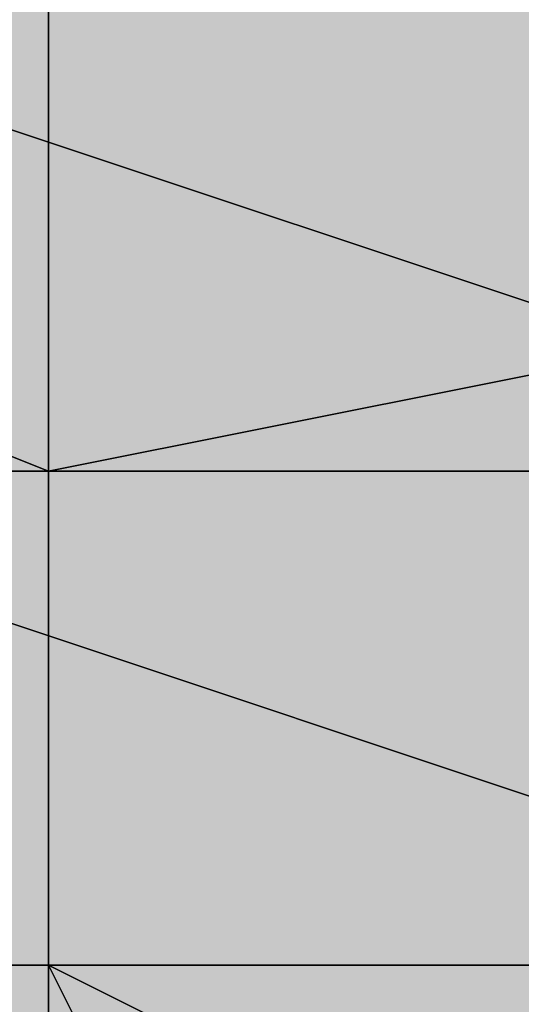
# Model space of a CAD drawing. Units: millimetres. Extents: x 10528 to 17219, y -2048 to 3147.
# Drawn here: x 12150 to 12153, y 548 to 555 of the extents above; entities that cross this region are included whole.
import ezdxf

# ---------------------------------------------------------------- set-up
doc = ezdxf.new("R2010")
doc.units = ezdxf.units.MM
doc.layers.add('МАФЫ НАШИ', color=250, linetype='Continuous', lineweight=25)

# ---------------------------------------------------------------- blocks, each defined once
blk = doc.blocks.new('птнглл')
at = {"layer": 'МАФЫ НАШИ'}
for points in [[(12149.9011, 558.2973), (12146.6012, 558.2973), (12146.6012, 554.9974), (12149.9011, 551.6975), (12153.201, 554.9974), (12153.201, 558.2973)], [(12149.9011, 558.2973), (12146.6012, 558.2973), (12146.6012, 554.9974), (12149.9011, 551.6975), (12153.201, 554.9974), (12153.201, 558.2973)], [(12149.9011, 558.2973), (12146.6012, 558.2973), (12146.6012, 554.9974), (12149.9011, 551.6975), (12153.201, 554.9974), (12153.201, 558.2973)], [(12149.9011, 558.2973), (12146.6012, 558.2973), (12146.6012, 554.9974), (12149.9011, 551.6975), (12153.201, 554.9974), (12153.201, 558.2973)], [(12149.9011, 558.2973), (12146.6012, 558.2973), (12146.6012, 554.9974), (12149.9011, 551.6975), (12153.201, 554.9974), (12153.201, 558.2973)], [(12149.9011, 558.2973), (12146.6012, 558.2973), (12146.6012, 554.9974), (12149.9011, 551.6975), (12153.201, 554.9974), (12153.201, 558.2973)], [(12149.9011, 558.2973), (12146.6012, 558.2973), (12146.6012, 554.9974), (12149.9011, 551.6975), (12153.201, 554.9974), (12153.201, 558.2973)], [(12149.9011, 554.9974), (12146.6012, 554.9974), (12146.6012, 551.6975), (12149.9011, 548.3977), (12153.201, 551.6975), (12153.201, 554.9974)], [(12149.9011, 554.9974), (12146.6012, 554.9974), (12146.6012, 551.6975), (12149.9011, 548.3977), (12153.201, 551.6975), (12153.201, 554.9974)], [(12149.9011, 554.9974), (12146.6012, 554.9974), (12146.6012, 551.6975), (12149.9011, 548.3977), (12153.201, 551.6975), (12153.201, 554.9974)], [(12149.9011, 554.9974), (12146.6012, 554.9974), (12146.6012, 551.6975), (12149.9011, 548.3977), (12153.201, 551.6975), (12153.201, 554.9974)], [(12149.9011, 554.9974), (12146.6012, 554.9974), (12146.6012, 551.6975), (12149.9011, 548.3977), (12153.201, 551.6975), (12153.201, 554.9974)], [(12149.9011, 554.9974), (12146.6012, 554.9974), (12146.6012, 551.6975), (12149.9011, 548.3977), (12153.201, 551.6975), (12153.201, 554.9974)], [(12149.9011, 554.9974), (12146.6012, 554.9974), (12146.6012, 551.6975), (12149.9011, 548.3977), (12153.201, 551.6975), (12153.201, 554.9974)], [(12149.9011, 554.9974), (12146.6012, 554.9974), (12146.6012, 551.6975), (12149.9011, 548.3977), (12153.201, 551.6975), (12153.201, 554.9974)], [(12149.9011, 554.9974), (12146.6012, 554.9974), (12146.6012, 551.6975), (12149.9011, 548.3977), (12153.201, 551.6975), (12153.201, 554.9974)], [(12149.9011, 551.6975), (12146.6012, 551.6975), (12146.6012, 548.3977), (12149.9011, 545.0978), (12153.201, 548.3977), (12153.201, 551.6975)], [(12149.9011, 551.6975), (12146.6012, 551.6975), (12146.6012, 548.3977), (12149.9011, 545.0978), (12153.201, 548.3977), (12153.201, 551.6975)], [(12149.9011, 551.6975), (12146.6012, 551.6975), (12146.6012, 548.3977), (12149.9011, 545.0978), (12153.201, 548.3977), (12153.201, 551.6975)], [(12149.9011, 551.6975), (12146.6012, 551.6975), (12146.6012, 548.3977), (12149.9011, 545.0978), (12153.201, 548.3977), (12153.201, 551.6975)], [(12149.9011, 551.6975), (12146.6012, 551.6975), (12146.6012, 548.3977), (12149.9011, 545.0978), (12153.201, 548.3977), (12153.201, 551.6975)], [(12149.9011, 551.6975), (12146.6012, 551.6975), (12146.6012, 548.3977), (12149.9011, 545.0978), (12153.201, 548.3977), (12153.201, 551.6975)], [(12149.9011, 551.6975), (12146.6012, 551.6975), (12146.6012, 548.3977), (12149.9011, 545.0978), (12153.201, 548.3977), (12153.201, 551.6975)], [(12149.9011, 551.6975), (12146.6012, 551.6975), (12146.6012, 548.3977), (12149.9011, 545.0978), (12153.201, 548.3977), (12153.201, 551.6975)], [(12149.9011, 551.6975), (12146.6012, 551.6975), (12146.6012, 548.3977), (12149.9011, 545.0978), (12153.201, 548.3977), (12153.201, 551.6975)], [(12149.9011, 548.3977), (12146.6012, 548.3977), (12146.6012, 545.0978), (12149.9011, 541.7979), (12153.201, 545.0978), (12153.201, 548.3977)], [(12149.9011, 548.3977), (12146.6012, 548.3977), (12146.6012, 545.0978), (12149.9011, 541.7979), (12153.201, 545.0978), (12153.201, 548.3977)], [(12149.9011, 548.3977), (12146.6012, 548.3977), (12146.6012, 545.0978), (12149.9011, 541.7979), (12153.201, 545.0978), (12153.201, 548.3977)], [(12149.9011, 548.3977), (12146.6012, 548.3977), (12146.6012, 545.0978), (12149.9011, 541.7979), (12153.201, 545.0978), (12153.201, 548.3977)], [(12149.9011, 548.3977), (12146.6012, 548.3977), (12146.6012, 545.0978), (12149.9011, 541.7979), (12153.201, 545.0978), (12153.201, 548.3977)], [(12149.9011, 548.3977), (12146.6012, 548.3977), (12146.6012, 545.0978), (12149.9011, 541.7979), (12153.201, 545.0978), (12153.201, 548.3977)], [(12149.9011, 548.3977), (12146.6012, 548.3977), (12146.6012, 545.0978), (12149.9011, 541.7979), (12153.201, 545.0978), (12153.201, 548.3977)]]:
    blk.add_hatch(color=256, dxfattribs=at).paths.add_polyline_path(points)
at = {"layer": 'МАФЫ НАШИ', "lineweight": 25}
for points in [[(12156.5009, 561.5972), (12156.5009, 551.6975), (12149.9011, 551.6975), (12156.5009, 551.6975), (12156.5009, 558.2973), (12146.6012, 558.2973), (12146.6012, 551.6975), (12140.0015, 551.6975), (12140.0015, 561.5972), (12140.0015, 558.2973), (12140.0015, 568.1969)], [(12166.4005, 558.2973), (12156.5009, 558.2973), (12156.5009, 551.6975), (12156.5009, 561.5972), (12156.5009, 571.4968), (12156.5009, 578.0966), (12156.5009, 568.1969), (12156.5009, 558.2973), (12156.5009, 568.1969), (12156.5009, 578.0966), (12156.5009, 571.4968), (12156.5009, 561.5972), (12149.9011, 561.5972), (12149.9011, 551.6975), (12133.4017, 558.2973), (12123.5021, 571.4968), (12120.2022, 587.9962), (12126.802, 604.4956), (12120.2022, 587.9962), (12123.5021, 571.4968), (12133.4017, 558.2973), (12149.9011, 551.6975), (12166.4005, 554.9974)], [(12166.4005, 554.9974), (12149.9011, 551.6975), (12156.5009, 551.6975), (12146.6012, 551.6975), (12146.6012, 561.5972), (12140.0015, 558.2973), (12146.6012, 558.2973), (12146.6012, 568.1969), (12156.5009, 568.1969), (12156.5009, 558.2973), (12156.5009, 564.897), (12146.6012, 564.897), (12146.6012, 558.2973), (12156.5009, 558.2973), (12156.5009, 564.897), (12166.4005, 564.897)], [(12149.9011, 541.7979), (12149.9011, 554.9974), (12156.5009, 554.9974), (12149.9011, 554.9974), (12149.9011, 545.0978)], [(12156.5009, 545.0978), (12156.5009, 551.6975), (12149.9011, 551.6975), (12149.9011, 561.5972), (12156.5009, 561.5972), (12156.5009, 571.4968), (12149.9011, 571.4968), (12156.5009, 571.4968), (12149.9011, 571.4968), (12149.9011, 574.7967), (12156.5009, 574.7967), (12156.5009, 581.3964)], [(12166.4005, 581.3964), (12156.5009, 581.3964), (12149.9011, 581.3964), (12149.9011, 591.2961), (12156.5009, 591.2961), (12156.5009, 578.0966), (12149.9011, 578.0966), (12149.9011, 571.4968), (12156.5009, 571.4968), (12149.9011, 571.4968), (12149.9011, 561.5972), (12156.5009, 561.5972), (12156.5009, 551.6975), (12146.6012, 551.6975), (12156.5009, 548.3977), (12166.4005, 551.6975), (12156.5009, 551.6975), (12156.5009, 558.2973), (12146.6012, 558.2973), (12146.6012, 551.6975), (12156.5009, 551.6975), (12156.5009, 558.2973), (12166.4005, 561.5972)], [(12166.4005, 551.6975), (12156.5009, 551.6975), (12156.5009, 545.0978), (12156.5009, 554.9974), (12156.5009, 564.897), (12156.5009, 568.1969), (12149.9011, 568.1969), (12149.9011, 561.5972), (12156.5009, 561.5972), (12156.5009, 568.1969), (12149.9011, 568.1969), (12149.9011, 558.2973), (12156.5009, 558.2973), (12156.5009, 548.3977), (12149.9011, 548.3977), (12149.9011, 541.7979)], [(12149.9011, 538.498), (12149.9011, 548.3977), (12156.5009, 548.3977), (12156.5009, 558.2973), (12149.9011, 558.2973), (12156.5009, 558.2973), (12149.9011, 558.2973), (12149.9011, 564.897), (12156.5009, 564.897), (12156.5009, 578.0966), (12146.6012, 581.3964), (12140.0015, 578.0966), (12146.6012, 578.0966), (12156.5009, 578.0966), (12156.5009, 587.9962), (12166.4005, 587.9962)], [(12149.9011, 538.498), (12149.9011, 548.3977), (12156.5009, 548.3977), (12156.5009, 558.2973), (12166.4005, 558.2973)], [(12166.4005, 548.3977), (12156.5009, 551.6975), (12156.5009, 561.5972), (12156.5009, 551.6975), (12146.6012, 551.6975), (12156.5009, 551.6975), (12156.5009, 558.2973), (12146.6012, 558.2973), (12146.6012, 551.6975), (12140.0015, 551.6975), (12140.0015, 561.5972), (12140.0015, 554.9974), (12146.6012, 554.9974), (12146.6012, 561.5972)], [(12149.9011, 541.7979), (12149.9011, 554.9974), (12156.5009, 554.9974), (12156.5009, 561.5972), (12149.9011, 561.5972), (12156.5009, 561.5972), (12156.5009, 571.4968), (12149.9011, 571.4968), (12156.5009, 571.4968), (12156.5009, 578.0966), (12156.5009, 568.1969), (12156.5009, 558.2973), (12149.9011, 558.2973), (12149.9011, 551.6975), (12156.5009, 551.6975), (12156.5009, 558.2973), (12149.9011, 558.2973), (12149.9011, 568.1969), (12156.5009, 568.1969), (12156.5009, 558.2973), (12156.5009, 548.3977), (12156.5009, 554.9974), (12166.4005, 554.9974)], [(12146.6012, 538.498), (12146.6012, 548.3977), (12156.5009, 548.3977), (12156.5009, 538.498)], [(12156.5009, 541.7979), (12156.5009, 554.9974), (12149.9011, 554.9974), (12149.9011, 561.5972), (12156.5009, 561.5972), (12149.9011, 561.5972), (12149.9011, 551.6975), (12156.5009, 551.6975), (12156.5009, 545.0978)], [(12140.0015, 545.0978), (12140.0015, 548.3977), (12146.6012, 548.3977), (12156.5009, 548.3977), (12156.5009, 538.498)], [(12146.6012, 545.0978), (12146.6012, 554.9974), (12156.5009, 551.6975), (12156.5009, 545.0978)], [(12166.4005, 554.9974), (12156.5009, 554.9974), (12156.5009, 548.3977), (12146.6012, 548.3977), (12156.5009, 548.3977), (12156.5009, 554.9974), (12166.4005, 554.9974)], [(12166.4005, 561.5972), (12156.5009, 561.5972), (12146.6012, 561.5972), (12156.5009, 561.5972), (12156.5009, 568.1969), (12146.6012, 568.1969), (12146.6012, 561.5972), (12140.0015, 561.5972), (12146.6012, 561.5972), (12146.6012, 568.1969), (12156.5009, 568.1969), (12156.5009, 561.5972), (12156.5009, 551.6975), (12149.9011, 551.6975), (12156.5009, 551.6975), (12149.9011, 551.6975), (12149.9011, 561.5972), (12156.5009, 561.5972), (12156.5009, 571.4968), (12156.5009, 578.0966), (12166.4005, 578.0966)], [(12156.5009, 561.5972), (12156.5009, 548.3977), (12146.6012, 548.3977), (12146.6012, 554.9974), (12140.0015, 554.9974), (12140.0015, 548.3977), (12140.0015, 554.9974), (12146.6012, 554.9974), (12146.6012, 548.3977), (12156.5009, 548.3977), (12156.5009, 554.9974), (12146.6012, 554.9974), (12146.6012, 548.3977), (12146.6012, 554.9974), (12156.5009, 554.9974), (12156.5009, 548.3977), (12156.5009, 558.2973), (12146.6012, 558.2973), (12146.6012, 551.6975), (12140.0015, 551.6975), (12140.0015, 561.5972)], [(12166.4005, 561.5972), (12156.5009, 561.5972), (12156.5009, 551.6975), (12146.6012, 551.6975), (12146.6012, 558.2973), (12140.0015, 558.2973), (12140.0015, 551.6975), (12146.6012, 551.6975), (12146.6012, 561.5972), (12156.5009, 561.5972), (12156.5009, 551.6975), (12166.4005, 551.6975)], [(12166.4005, 554.9974), (12156.5009, 554.9974), (12156.5009, 568.1969), (12156.5009, 574.7967), (12156.5009, 571.4968), (12156.5009, 564.897), (12156.5009, 554.9974), (12156.5009, 548.3977), (12149.9011, 548.3977), (12156.5009, 548.3977), (12156.5009, 554.9974), (12149.9011, 554.9974), (12149.9011, 568.1969), (12156.5009, 568.1969), (12149.9011, 568.1969), (12149.9011, 558.2973), (12156.5009, 558.2973), (12149.9011, 558.2973), (12149.9011, 548.3977), (12156.5009, 548.3977), (12156.5009, 538.498), (12156.5009, 548.3977), (12146.6012, 548.3977), (12146.6012, 538.498)], [(12146.6012, 541.7979), (12146.6012, 548.3977), (12156.5009, 548.3977), (12156.5009, 541.7979)], [(12149.9011, 541.7979), (12149.9011, 548.3977), (12156.5009, 548.3977), (12149.9011, 548.3977), (12149.9011, 551.6975), (12156.5009, 551.6975), (12156.5009, 558.2973), (12149.9011, 558.2973), (12156.5009, 558.2973), (12156.5009, 564.897), (12156.5009, 571.4968), (12146.6012, 571.4968), (12146.6012, 564.897), (12156.5009, 564.897), (12156.5009, 571.4968), (12166.4005, 571.4968)], [(12146.6012, 561.5972), (12146.6012, 551.6975), (12156.5009, 551.6975), (12156.5009, 558.2973), (12166.4005, 558.2973)], [(12156.5009, 541.7979), (12156.5009, 548.3977), (12149.9011, 548.3977), (12156.5009, 548.3977), (12149.9011, 548.3977), (12156.5009, 545.0978), (12149.9011, 548.3977), (12149.9011, 554.9974), (12156.5009, 554.9974), (12149.9011, 554.9974), (12149.9011, 564.897)], [(12156.5009, 564.897), (12156.5009, 554.9974), (12156.5009, 545.0978), (12156.5009, 548.3977), (12149.9011, 548.3977), (12156.5009, 548.3977), (12156.5009, 558.2973), (12146.6012, 558.2973), (12140.0015, 558.2973), (12146.6012, 554.9974), (12156.5009, 554.9974), (12166.4005, 558.2973), (12156.5009, 558.2973), (12149.9011, 558.2973), (12149.9011, 551.6975), (12156.5009, 551.6975), (12146.6012, 551.6975), (12140.0015, 551.6975), (12140.0015, 548.3977), (12146.6012, 548.3977), (12156.5009, 548.3977), (12166.4005, 548.3977), (12156.5009, 551.6975), (12166.4005, 551.6975)], [(12156.5009, 545.0978), (12156.5009, 554.9974), (12156.5009, 564.897), (12156.5009, 558.2973), (12149.9011, 558.2973), (12149.9011, 548.3977), (12156.5009, 548.3977), (12156.5009, 538.498)], [(12156.5009, 545.0978), (12156.5009, 554.9974), (12146.6012, 554.9974), (12146.6012, 545.0978), (12140.0015, 548.3977), (12140.0015, 554.9974), (12140.0015, 558.2973), (12140.0015, 551.6975), (12146.6012, 551.6975), (12146.6012, 561.5972), (12156.5009, 558.2973), (12156.5009, 551.6975), (12146.6012, 551.6975), (12146.6012, 561.5972), (12140.0015, 558.2973), (12140.0015, 551.6975), (12146.6012, 551.6975), (12146.6012, 561.5972)], [(12156.5009, 561.5972), (12156.5009, 551.6975), (12156.5009, 548.3977), (12149.9011, 548.3977), (12149.9011, 554.9974), (12156.5009, 554.9974), (12156.5009, 568.1969)], [(12166.4005, 564.897), (12156.5009, 564.897), (12156.5009, 558.2973), (12156.5009, 568.1969), (12156.5009, 578.0966), (12156.5009, 584.6963), (12156.5009, 574.7967), (12156.5009, 564.897), (12149.9011, 564.897), (12156.5009, 564.897), (12156.5009, 554.9974), (12149.9011, 554.9974), (12149.9011, 564.897), (12156.5009, 564.897), (12156.5009, 554.9974), (12149.9011, 554.9974), (12149.9011, 545.0978)], [(12149.9011, 545.0978), (12149.9011, 551.6975), (12156.5009, 551.6975), (12156.5009, 561.5972)], [(12156.5009, 561.5972), (12156.5009, 551.6975), (12156.5009, 558.2973), (12166.4005, 558.2973), (12156.5009, 558.2973), (12156.5009, 548.3977), (12146.6012, 551.6975), (12146.6012, 558.2973), (12140.0015, 558.2973)], [(12140.0015, 551.6975), (12146.6012, 551.6975), (12146.6012, 561.5972), (12156.5009, 558.2973), (12156.5009, 551.6975), (12146.6012, 551.6975), (12156.5009, 551.6975), (12166.4005, 548.3977), (12156.5009, 548.3977), (12146.6012, 548.3977), (12140.0015, 548.3977)], [(12140.0015, 551.6975), (12146.6012, 551.6975), (12156.5009, 551.6975), (12156.5009, 558.2973), (12149.9011, 558.2973), (12149.9011, 568.1969)], [(12156.5009, 568.1969), (12156.5009, 554.9974), (12149.9011, 554.9974), (12149.9011, 548.3977), (12149.9011, 554.9974), (12156.5009, 554.9974), (12156.5009, 564.897)], [(12156.5009, 545.0978), (12156.5009, 554.9974), (12156.5009, 548.3977), (12166.4005, 551.6975), (12166.4005, 558.2973), (12166.4005, 551.6975), (12166.4005, 558.2973), (12166.4005, 564.897), (12156.5009, 564.897), (12156.5009, 558.2973), (12156.5009, 564.897), (12149.9011, 568.1969), (12156.5009, 564.897), (12149.9011, 564.897), (12149.9011, 554.9974), (12156.5009, 554.9974), (12156.5009, 545.0978), (12156.5009, 551.6975), (12146.6012, 554.9974), (12146.6012, 545.0978)], [(12140.0015, 545.0978), (12140.0015, 554.9974), (12146.6012, 554.9974), (12146.6012, 548.3977), (12156.5009, 548.3977), (12149.9011, 548.3977), (12149.9011, 541.7979)], [(12156.5009, 545.0978), (12156.5009, 554.9974), (12146.6012, 554.9974), (12146.6012, 545.0978), (12140.0015, 548.3977), (12140.0015, 554.9974), (12146.6012, 554.9974), (12146.6012, 548.3977), (12156.5009, 548.3977), (12156.5009, 554.9974), (12146.6012, 554.9974), (12146.6012, 548.3977), (12140.0015, 548.3977), (12140.0015, 554.9974), (12140.0015, 548.3977), (12140.0015, 554.9974), (12146.6012, 554.9974), (12146.6012, 545.0978)], [(12156.5009, 545.0978), (12156.5009, 554.9974), (12166.4005, 554.9974), (12166.4005, 548.3977), (12156.5009, 548.3977), (12156.5009, 561.5972), (12156.5009, 548.3977), (12149.9011, 548.3977), (12149.9011, 541.7979)], [(12156.5009, 541.7979), (12156.5009, 548.3977), (12146.6012, 548.3977), (12140.0015, 548.3977), (12146.6012, 545.0978)], [(12156.5009, 545.0978), (12156.5009, 554.9974), (12156.5009, 548.3977), (12149.9011, 548.3977), (12149.9011, 554.9974), (12156.5009, 554.9974), (12156.5009, 568.1969), (12149.9011, 568.1969), (12149.9011, 574.7967), (12156.5009, 574.7967), (12156.5009, 584.6963), (12156.5009, 574.7967), (12166.4005, 574.7967)], [(12156.5009, 541.7979), (12156.5009, 548.3977), (12146.6012, 548.3977), (12146.6012, 541.7979)], [(12156.5009, 541.7979), (12156.5009, 551.6975), (12146.6012, 551.6975), (12146.6012, 541.7979)], [(12156.5009, 561.5972), (12156.5009, 554.9974), (12156.5009, 548.3977), (12149.9011, 548.3977), (12156.5009, 548.3977), (12156.5009, 558.2973), (12156.5009, 564.897)], [(12149.9011, 561.5972), (12149.9011, 548.3977), (12156.5009, 548.3977), (12156.5009, 561.5972)], [(12149.9011, 564.897), (12149.9011, 558.2973), (12156.5009, 558.2973), (12149.9011, 558.2973), (12149.9011, 548.3977), (12156.5009, 548.3977), (12156.5009, 541.7979)], [(12156.5009, 541.7979), (12156.5009, 548.3977), (12146.6012, 548.3977), (12156.5009, 548.3977), (12156.5009, 554.9974), (12146.6012, 554.9974), (12146.6012, 548.3977), (12140.0015, 548.3977), (12140.0015, 558.2973), (12146.6012, 558.2973), (12146.6012, 548.3977), (12156.5009, 548.3977), (12156.5009, 558.2973), (12146.6012, 558.2973), (12146.6012, 548.3977), (12140.0015, 548.3977), (12140.0015, 554.9974), (12140.0015, 545.0978)], [(12146.6012, 545.0978), (12146.6012, 551.6975), (12156.5009, 551.6975), (12156.5009, 545.0978)], [(12149.9011, 545.0978), (12149.9011, 551.6975), (12156.5009, 551.6975), (12156.5009, 561.5972), (12156.5009, 568.1969), (12166.4005, 568.1969)], [(12166.4005, 581.3964), (12156.5009, 581.3964), (12156.5009, 574.7967), (12156.5009, 561.5972), (12166.4005, 561.5972), (12156.5009, 561.5972), (12156.5009, 551.6975), (12146.6012, 551.6975), (12146.6012, 561.5972), (12140.0015, 561.5972), (12140.0015, 551.6975), (12140.0015, 554.9974), (12140.0015, 551.6975), (12140.0015, 561.5972), (12146.6012, 558.2973), (12146.6012, 551.6975), (12156.5009, 551.6975), (12166.4005, 551.6975)], [(12166.4005, 554.9974), (12156.5009, 554.9974), (12146.6012, 554.9974), (12140.0015, 554.9974), (12140.0015, 551.6975), (12146.6012, 551.6975), (12156.5009, 551.6975), (12166.4005, 551.6975)], [(12166.4005, 554.9974), (12156.5009, 554.9974), (12146.6012, 554.9974), (12140.0015, 554.9974), (12140.0015, 551.6975), (12146.6012, 551.6975), (12156.5009, 551.6975), (12156.5009, 558.2973), (12166.4005, 561.5972)], [(12146.6012, 545.0978), (12140.0015, 548.3977), (12146.6012, 548.3977), (12156.5009, 548.3977), (12166.4005, 548.3977), (12166.4005, 545.0978)], [(12146.6012, 545.0978), (12146.6012, 554.9974), (12140.0015, 554.9974), (12140.0015, 548.3977), (12140.0015, 554.9974), (12140.0015, 548.3977), (12146.6012, 548.3977), (12146.6012, 554.9974), (12140.0015, 554.9974), (12140.0015, 548.3977), (12140.0015, 551.6975), (12140.0015, 558.2973), (12146.6012, 558.2973), (12146.6012, 551.6975), (12156.5009, 551.6975), (12156.5009, 558.2973), (12146.6012, 558.2973), (12146.6012, 551.6975), (12156.5009, 551.6975), (12156.5009, 558.2973), (12166.4005, 558.2973)], [(12156.5009, 538.498), (12156.5009, 548.3977), (12156.5009, 558.2973), (12156.5009, 564.897), (12146.6012, 564.897), (12146.6012, 558.2973), (12140.0015, 558.2973), (12146.6012, 558.2973), (12146.6012, 551.6975), (12156.5009, 551.6975), (12149.9011, 551.6975), (12149.9011, 545.0978)], [(12149.9011, 545.0978), (12149.9011, 554.9974), (12156.5009, 554.9974), (12156.5009, 564.897), (12156.5009, 571.4968), (12156.5009, 561.5972), (12156.5009, 551.6975), (12156.5009, 558.2973), (12166.4005, 558.2973)], [(12149.9011, 581.3964), (12149.9011, 574.7967), (12156.5009, 571.4968), (12156.5009, 561.5972), (12149.9011, 561.5972), (12149.9011, 554.9974), (12156.5009, 554.9974), (12149.9011, 554.9974), (12149.9011, 548.3977), (12156.5009, 545.0978)], [(12156.5009, 538.498), (12156.5009, 548.3977), (12149.9011, 548.3977), (12149.9011, 538.498)], [(12149.9011, 541.7979), (12149.9011, 551.6975), (12156.5009, 551.6975), (12149.9011, 551.6975), (12149.9011, 541.7979)], [(12149.9011, 561.5972), (12149.9011, 554.9974), (12156.5009, 554.9974), (12149.9011, 554.9974), (12149.9011, 551.6975), (12156.5009, 551.6975), (12149.9011, 551.6975), (12149.9011, 561.5972)], [(12156.5009, 561.5972), (12156.5009, 554.9974), (12149.9011, 554.9974), (12149.9011, 551.6975), (12156.5009, 551.6975), (12156.5009, 561.5972)], [(12149.9011, 561.5972), (12149.9011, 551.6975), (12156.5009, 551.6975), (12156.5009, 554.9974), (12149.9011, 554.9974), (12149.9011, 561.5972)], [(12156.5009, 561.5972), (12156.5009, 551.6975), (12149.9011, 551.6975), (12156.5009, 551.6975), (12149.9011, 551.6975), (12149.9011, 558.2973), (12156.5009, 558.2973), (12156.5009, 568.1969)], [(12149.9011, 568.1969), (12149.9011, 558.2973), (12156.5009, 558.2973), (12156.5009, 551.6975), (12149.9011, 551.6975), (12149.9011, 561.5972)], [(12156.5009, 561.5972), (12156.5009, 551.6975), (12149.9011, 551.6975), (12156.5009, 551.6975), (12149.9011, 551.6975), (12149.9011, 558.2973), (12156.5009, 558.2973), (12156.5009, 568.1969)], [(12149.9011, 568.1969), (12149.9011, 558.2973), (12156.5009, 558.2973), (12156.5009, 551.6975), (12149.9011, 551.6975), (12149.9011, 561.5972)], [(12149.9011, 568.1969), (12149.9011, 558.2973), (12156.5009, 558.2973), (12156.5009, 548.3977), (12149.9011, 548.3977), (12156.5009, 548.3977), (12149.9011, 548.3977), (12149.9011, 554.9974), (12156.5009, 554.9974), (12156.5009, 568.1969)], [(12149.9011, 568.1969), (12149.9011, 554.9974), (12156.5009, 554.9974), (12156.5009, 548.3977), (12149.9011, 548.3977), (12149.9011, 558.2973), (12156.5009, 558.2973), (12156.5009, 568.1969)], [(12149.9011, 564.897), (12149.9011, 554.9974), (12156.5009, 554.9974), (12156.5009, 548.3977), (12149.9011, 548.3977), (12156.5009, 545.0978), (12156.5009, 554.9974), (12149.9011, 554.9974), (12149.9011, 564.897)], [(12156.5009, 564.897), (12156.5009, 554.9974), (12149.9011, 554.9974), (12149.9011, 548.3977), (12156.5009, 545.0978), (12156.5009, 548.3977), (12149.9011, 548.3977), (12149.9011, 554.9974), (12156.5009, 554.9974), (12156.5009, 564.897)], [(12156.5009, 568.1969), (12156.5009, 558.2973), (12149.9011, 558.2973), (12149.9011, 551.6975), (12156.5009, 551.6975), (12156.5009, 548.3977), (12149.9011, 548.3977), (12149.9011, 554.9974), (12156.5009, 554.9974), (12156.5009, 568.1969)], [(12149.9011, 568.1969), (12149.9011, 554.9974), (12156.5009, 554.9974), (12156.5009, 548.3977), (12149.9011, 548.3977), (12149.9011, 551.6975), (12156.5009, 551.6975), (12156.5009, 558.2973), (12149.9011, 558.2973), (12149.9011, 568.1969)], [(12156.5009, 568.1969), (12156.5009, 554.9974), (12149.9011, 554.9974), (12149.9011, 548.3977), (12156.5009, 548.3977), (12156.5009, 554.9974), (12149.9011, 554.9974), (12149.9011, 564.897)], [(12156.5009, 564.897), (12156.5009, 554.9974), (12149.9011, 554.9974), (12149.9011, 548.3977), (12156.5009, 548.3977), (12149.9011, 548.3977), (12156.5009, 548.3977), (12156.5009, 554.9974), (12149.9011, 554.9974), (12149.9011, 568.1969)], [(12149.9011, 545.0978), (12149.9011, 551.6975), (12156.5009, 551.6975), (12156.5009, 561.5972), (12149.9011, 561.5972), (12149.9011, 571.4968), (12156.5009, 571.4968), (12156.5009, 564.897), (12149.9011, 564.897), (12149.9011, 571.4968), (12156.5009, 571.4968), (12149.9011, 571.4968), (12156.5009, 571.4968), (12156.5009, 561.5972), (12149.9011, 561.5972), (12149.9011, 551.6975), (12156.5009, 551.6975), (12156.5009, 545.0978)], [(12149.9011, 545.0978), (12149.9011, 554.9974), (12156.5009, 554.9974), (12156.5009, 564.897), (12149.9011, 564.897), (12149.9011, 554.9974), (12156.5009, 554.9974), (12156.5009, 545.0978)], [(12149.9011, 541.7979), (12149.9011, 551.6975), (12156.5009, 551.6975), (12149.9011, 551.6975), (12149.9011, 561.5972), (12156.5009, 561.5972), (12149.9011, 561.5972), (12149.9011, 568.1969), (12156.5009, 568.1969), (12149.9011, 571.4968), (12149.9011, 568.1969), (12156.5009, 568.1969), (12156.5009, 561.5972), (12156.5009, 551.6975), (12156.5009, 541.7979)], [(12156.5009, 545.0978), (12156.5009, 551.6975), (12156.5009, 561.5972), (12149.9011, 561.5972), (12149.9011, 551.6975), (12156.5009, 551.6975), (12149.9011, 551.6975), (12149.9011, 545.0978)], [(12149.9011, 545.0978), (12149.9011, 551.6975), (12156.5009, 551.6975), (12156.5009, 561.5972), (12149.9011, 561.5972), (12149.9011, 571.4968), (12156.5009, 571.4968), (12156.5009, 564.897), (12149.9011, 564.897), (12149.9011, 571.4968), (12156.5009, 571.4968), (12149.9011, 571.4968), (12156.5009, 571.4968), (12156.5009, 561.5972), (12149.9011, 561.5972), (12149.9011, 551.6975), (12156.5009, 551.6975), (12156.5009, 545.0978)], [(12149.9011, 545.0978), (12149.9011, 554.9974), (12156.5009, 554.9974), (12156.5009, 564.897), (12149.9011, 564.897), (12149.9011, 554.9974), (12156.5009, 554.9974), (12156.5009, 545.0978)], [(12149.9011, 541.7979), (12149.9011, 551.6975), (12156.5009, 551.6975), (12156.5009, 561.5972), (12149.9011, 561.5972), (12149.9011, 568.1969), (12156.5009, 568.1969), (12156.5009, 561.5972), (12149.9011, 561.5972), (12149.9011, 571.4968), (12156.5009, 568.1969), (12149.9011, 571.4968), (12149.9011, 568.1969), (12156.5009, 568.1969), (12156.5009, 561.5972), (12149.9011, 561.5972), (12149.9011, 551.6975), (12156.5009, 551.6975), (12156.5009, 541.7979)], [(12156.5009, 545.0978), (12156.5009, 551.6975), (12149.9011, 551.6975), (12149.9011, 561.5972), (12156.5009, 561.5972), (12156.5009, 551.6975), (12149.9011, 551.6975), (12149.9011, 545.0978)], [(12149.9011, 535.1981), (12149.9011, 548.3977), (12156.5009, 545.0978), (12156.5009, 554.9974), (12149.9011, 554.9974), (12149.9011, 564.897), (12156.5009, 564.897), (12149.9011, 564.897), (12156.5009, 564.897), (12156.5009, 554.9974), (12156.5009, 541.7979)], [(12149.9011, 538.498), (12149.9011, 548.3977), (12156.5009, 548.3977), (12156.5009, 558.2973), (12156.5009, 548.3977), (12156.5009, 538.498)], [(12140.0015, 545.0978), (12140.0015, 548.3977), (12146.6012, 548.3977), (12156.5009, 548.3977), (12166.4005, 548.3977), (12166.4005, 545.0978)], [(12146.6012, 545.0978), (12146.6012, 551.6975), (12156.5009, 551.6975), (12156.5009, 545.0978)], [(12146.6012, 545.0978), (12146.6012, 551.6975), (12156.5009, 551.6975), (12156.5009, 545.0978)], [(12163.1006, 551.6975), (12149.9011, 551.6975), (12149.9011, 558.2973), (12149.9011, 551.6975), (12143.3014, 551.6975), (12143.3014, 561.5972), (12143.3014, 551.6975), (12143.3014, 558.2973), (12143.3014, 564.897), (12143.3014, 558.2973), (12149.9011, 561.5972), (12149.9011, 568.1969), (12149.9011, 561.5972), (12163.1006, 561.5972)], [(12163.1006, 551.6975), (12149.9011, 551.6975), (12149.9011, 558.2973), (12143.3014, 561.5972), (12143.3014, 551.6975), (12143.3014, 558.2973), (12143.3014, 564.897), (12149.9011, 568.1969), (12149.9011, 561.5972), (12163.1006, 561.5972)], [(12163.1006, 568.1969), (12149.9011, 568.1969), (12149.9011, 561.5972), (12143.3014, 558.2973), (12143.3014, 564.897), (12143.3014, 561.5972), (12143.3014, 551.6975), (12149.9011, 551.6975), (12149.9011, 558.2973), (12163.1006, 558.2973)], [(12149.9011, 548.3977), (12149.9011, 558.2973), (12156.5009, 558.2973), (12156.5009, 568.1969)], [(12149.9011, 541.7979), (12149.9011, 548.3977), (12156.5009, 548.3977), (12156.5009, 561.5972), (12149.9011, 561.5972), (12149.9011, 568.1969), (12156.5009, 568.1969), (12156.5009, 561.5972), (12149.9011, 561.5972), (12149.9011, 568.1969), (12156.5009, 568.1969), (12149.9011, 568.1969), (12156.5009, 568.1969), (12156.5009, 561.5972), (12149.9011, 561.5972), (12149.9011, 548.3977), (12156.5009, 548.3977), (12156.5009, 541.7979)], [(12156.5009, 545.0978), (12156.5009, 551.6975), (12149.9011, 551.6975), (12149.9011, 561.5972), (12156.5009, 561.5972), (12156.5009, 551.6975), (12149.9011, 551.6975), (12149.9011, 545.0978)], [(12156.5009, 541.7979), (12156.5009, 548.3977), (12149.9011, 548.3977), (12149.9011, 558.2973), (12156.5009, 558.2973), (12156.5009, 564.897), (12149.9011, 564.897), (12149.9011, 568.1969), (12156.5009, 568.1969), (12156.5009, 558.2973), (12149.9011, 561.5972), (12149.9011, 568.1969), (12156.5009, 568.1969), (12156.5009, 564.897), (12149.9011, 564.897), (12149.9011, 558.2973), (12156.5009, 558.2973), (12156.5009, 548.3977), (12149.9011, 548.3977), (12149.9011, 541.7979)], [(12156.5009, 541.7979), (12156.5009, 548.3977), (12149.9011, 548.3977), (12149.9011, 561.5972), (12156.5009, 558.2973), (12156.5009, 548.3977), (12149.9011, 548.3977), (12149.9011, 541.7979)], [(12156.5009, 551.6975), (12149.9011, 551.6975), (12149.9011, 558.2973), (12156.5009, 558.2973), (12156.5009, 568.1969)], [(12156.5009, 541.7979), (12156.5009, 548.3977), (12149.9011, 548.3977), (12149.9011, 558.2973), (12156.5009, 558.2973), (12156.5009, 564.897), (12149.9011, 568.1969), (12156.5009, 568.1969), (12156.5009, 561.5972), (12149.9011, 561.5972), (12149.9011, 568.1969), (12156.5009, 568.1969), (12156.5009, 564.897), (12149.9011, 568.1969), (12149.9011, 558.2973), (12156.5009, 558.2973), (12156.5009, 548.3977), (12149.9011, 548.3977), (12149.9011, 541.7979)], [(12156.5009, 541.7979), (12156.5009, 548.3977), (12149.9011, 548.3977), (12149.9011, 561.5972), (12156.5009, 561.5972), (12156.5009, 548.3977), (12149.9011, 548.3977), (12149.9011, 541.7979)], [(12156.5009, 545.0978), (12156.5009, 554.9974), (12149.9011, 554.9974), (12149.9011, 564.897), (12156.5009, 564.897), (12156.5009, 558.2973), (12149.9011, 558.2973), (12149.9011, 564.897), (12156.5009, 564.897), (12149.9011, 564.897), (12156.5009, 564.897), (12156.5009, 554.9974), (12149.9011, 554.9974), (12149.9011, 545.0978)], [(12149.9011, 538.498), (12149.9011, 548.3977), (12156.5009, 548.3977), (12156.5009, 558.2973), (12149.9011, 558.2973), (12149.9011, 548.3977), (12156.5009, 548.3977), (12156.5009, 538.498)], [(12156.5009, 545.0978), (12156.5009, 554.9974), (12149.9011, 554.9974), (12149.9011, 564.897), (12156.5009, 564.897), (12156.5009, 558.2973), (12149.9011, 558.2973), (12149.9011, 564.897), (12156.5009, 564.897), (12149.9011, 564.897), (12156.5009, 564.897), (12156.5009, 554.9974), (12149.9011, 554.9974), (12149.9011, 545.0978)], [(12149.9011, 538.498), (12149.9011, 548.3977), (12156.5009, 548.3977), (12156.5009, 558.2973), (12149.9011, 558.2973), (12149.9011, 548.3977), (12156.5009, 548.3977), (12156.5009, 538.498)], [(12156.5009, 561.5972), (12149.9011, 561.5972), (12149.9011, 548.3977), (12156.5009, 548.3977), (12156.5009, 541.7979)], [(12156.5009, 551.6975), (12149.9011, 551.6975), (12149.9011, 561.5972), (12156.5009, 561.5972)], [(12156.5009, 548.3977), (12149.9011, 548.3977), (12149.9011, 561.5972), (12156.5009, 558.2973)], [(12156.5009, 541.7979), (12156.5009, 554.9974), (12149.9011, 554.9974), (12149.9011, 561.5972), (12156.5009, 561.5972), (12156.5009, 554.9974), (12149.9011, 554.9974), (12149.9011, 561.5972), (12156.5009, 561.5972), (12149.9011, 561.5972), (12156.5009, 561.5972), (12156.5009, 554.9974), (12149.9011, 554.9974), (12149.9011, 541.7979)], [(12149.9011, 545.0978), (12149.9011, 554.9974), (12156.5009, 554.9974), (12156.5009, 545.0978)], [(12149.9011, 541.7979), (12149.9011, 551.6975), (12156.5009, 551.6975), (12156.5009, 558.2973), (12149.9011, 558.2973), (12149.9011, 561.5972), (12156.5009, 561.5972), (12156.5009, 554.9974), (12149.9011, 554.9974), (12149.9011, 561.5972), (12156.5009, 561.5972), (12156.5009, 558.2973), (12149.9011, 558.2973), (12149.9011, 551.6975), (12156.5009, 551.6975), (12156.5009, 541.7979)], [(12149.9011, 541.7979), (12149.9011, 554.9974), (12156.5009, 554.9974), (12156.5009, 541.7979)], [(12149.9011, 551.6975), (12149.9011, 561.5972), (12149.9011, 551.6975)], [(12149.9011, 551.6975), (12149.9011, 561.5972), (12149.9011, 551.6975)], [(12133.4017, 558.2973), (12149.9011, 551.6975), (12133.4017, 558.2973)], [(12149.9011, 551.6975), (12133.4017, 558.2973), (12149.9011, 551.6975)], [(12166.4005, 551.6975), (12156.5009, 548.3977), (12156.5009, 558.2973), (12146.6012, 558.2973), (12146.6012, 551.6975), (12140.0015, 551.6975), (12140.0015, 558.2973), (12146.6012, 558.2973), (12146.6012, 551.6975), (12156.5009, 551.6975), (12156.5009, 558.2973), (12146.6012, 558.2973), (12146.6012, 551.6975), (12140.0015, 551.6975), (12140.0015, 558.2973), (12140.0015, 551.6975), (12140.0015, 558.2973), (12146.6012, 558.2973), (12146.6012, 551.6975), (12156.5009, 548.3977), (12156.5009, 558.2973), (12166.4005, 558.2973)], [(12166.4005, 548.3977), (12156.5009, 548.3977), (12146.6012, 548.3977), (12140.0015, 548.3977), (12140.0015, 551.6975), (12146.6012, 551.6975), (12156.5009, 551.6975), (12156.5009, 558.2973), (12146.6012, 558.2973), (12146.6012, 551.6975), (12146.6012, 558.2973), (12140.0015, 558.2973), (12140.0015, 551.6975), (12140.0015, 558.2973), (12140.0015, 554.9974), (12140.0015, 548.3977), (12140.0015, 554.9974), (12146.6012, 554.9974), (12146.6012, 548.3977), (12146.6012, 554.9974), (12156.5009, 554.9974), (12156.5009, 548.3977), (12156.5009, 554.9974), (12166.4005, 554.9974)], [(12153.201, 541.7979), (12149.9011, 548.3977), (12153.201, 541.7979)], [(12143.3014, 541.7979), (12143.3014, 548.3977), (12143.3014, 541.7979), (12143.3014, 548.3977), (12143.3014, 554.9974), (12143.3014, 548.3977), (12149.9011, 548.3977), (12149.9011, 558.2973), (12149.9011, 548.3977), (12163.1006, 548.3977), (12163.1006, 558.2973), (12163.1006, 548.3977), (12169.7004, 548.3977), (12169.7004, 554.9974), (12169.7004, 548.3977), (12169.7004, 541.7979), (12169.7004, 548.3977), (12163.1006, 548.3977), (12163.1006, 541.7979)], [(12169.7004, 541.7979), (12169.7004, 548.3977), (12169.7004, 554.9974), (12163.1006, 558.2973), (12149.9011, 558.2973), (12143.3014, 554.9974), (12143.3014, 548.3977), (12149.9011, 548.3977), (12163.1006, 548.3977), (12163.1006, 541.7979)], [(12149.9011, 538.498), (12149.9011, 548.3977), (12149.9011, 538.498)], [(12143.3014, 541.7979), (12143.3014, 548.3977), (12143.3014, 541.7979), (12143.3014, 548.3977), (12143.3014, 554.9974), (12143.3014, 548.3977), (12149.9011, 548.3977), (12149.9011, 558.2973), (12149.9011, 548.3977), (12163.1006, 548.3977), (12163.1006, 558.2973), (12163.1006, 548.3977), (12169.7004, 548.3977), (12169.7004, 554.9974), (12169.7004, 548.3977), (12169.7004, 541.7979), (12169.7004, 548.3977), (12163.1006, 548.3977), (12163.1006, 541.7979)], [(12169.7004, 541.7979), (12169.7004, 548.3977), (12169.7004, 554.9974), (12163.1006, 558.2973), (12149.9011, 558.2973), (12143.3014, 554.9974), (12143.3014, 548.3977), (12149.9011, 548.3977), (12163.1006, 548.3977), (12163.1006, 541.7979)], [(12149.9011, 558.2973), (12143.3014, 554.9974), (12143.3014, 548.3977), (12149.9011, 548.3977), (12163.1006, 548.3977)], [(12149.9011, 558.2973), (12163.1006, 558.2973), (12169.7004, 554.9974), (12169.7004, 548.3977), (12169.7004, 541.7979), (12163.1006, 541.7979), (12153.201, 541.7979), (12143.3014, 541.7979), (12143.3014, 548.3977), (12149.9011, 548.3977), (12163.1006, 548.3977), (12169.7004, 548.3977), (12163.1006, 548.3977)], [(12149.9011, 558.2973), (12143.3014, 554.9974), (12143.3014, 548.3977), (12149.9011, 548.3977), (12163.1006, 548.3977)], [(12149.9011, 558.2973), (12163.1006, 558.2973), (12169.7004, 554.9974), (12169.7004, 548.3977), (12169.7004, 541.7979), (12163.1006, 541.7979), (12149.9011, 538.498), (12143.3014, 541.7979), (12143.3014, 548.3977), (12149.9011, 548.3977), (12163.1006, 548.3977), (12169.7004, 548.3977), (12163.1006, 548.3977)], [(12149.9011, 558.2973), (12143.3014, 554.9974), (12143.3014, 548.3977), (12149.9011, 548.3977), (12163.1006, 548.3977)], [(12149.9011, 541.7979), (12149.9011, 548.3977), (12156.5009, 548.3977), (12156.5009, 558.2973)], [(12156.5009, 548.3977), (12149.9011, 548.3977), (12149.9011, 558.2973), (12156.5009, 558.2973)], [(12156.5009, 538.498), (12156.5009, 548.3977), (12149.9011, 548.3977), (12149.9011, 558.2973), (12156.5009, 558.2973), (12156.5009, 551.6975), (12149.9011, 551.6975), (12149.9011, 558.2973), (12156.5009, 558.2973), (12149.9011, 558.2973), (12156.5009, 558.2973), (12156.5009, 548.3977), (12149.9011, 548.3977), (12149.9011, 538.498)], [(12156.5009, 541.7979), (12156.5009, 551.6975), (12149.9011, 551.6975), (12149.9011, 541.7979)], [(12156.5009, 554.9974), (12166.4005, 554.9974), (12166.4005, 551.6975), (12156.5009, 551.6975), (12146.6012, 551.6975)], [(12149.9011, 551.6975), (12166.4005, 554.9974), (12149.9011, 551.6975)], [(12166.4005, 554.9974), (12149.9011, 551.6975), (12166.4005, 554.9974)], [(12149.9011, 548.3977), (12149.9011, 554.9974), (12149.9011, 548.3977)], [(12156.5009, 545.0978), (12149.9011, 545.0978), (12149.9011, 554.9974), (12156.5009, 554.9974)], [(12149.9011, 548.3977), (12149.9011, 554.9974), (12149.9011, 548.3977)], [(12149.9011, 548.3977), (12149.9011, 554.9974), (12149.9011, 548.3977)], [(12149.9011, 545.0978), (12149.9011, 551.6975), (12156.5009, 551.6975), (12149.9011, 551.6975), (12149.9011, 554.9974), (12156.5009, 554.9974), (12156.5009, 545.0978)], [(12149.9011, 545.0978), (12149.9011, 554.9974), (12156.5009, 554.9974), (12156.5009, 551.6975), (12156.5009, 545.0978)], [(12156.5009, 545.0978), (12149.9011, 548.3977), (12149.9011, 554.9974), (12156.5009, 554.9974), (12156.5009, 548.3977), (12149.9011, 548.3977), (12149.9011, 554.9974), (12156.5009, 554.9974), (12149.9011, 554.9974), (12156.5009, 554.9974), (12156.5009, 545.0978), (12149.9011, 548.3977), (12149.9011, 535.1981)], [(12156.5009, 538.498), (12156.5009, 548.3977), (12149.9011, 548.3977), (12149.9011, 538.498)], [(12149.9011, 548.3977), (12149.9011, 554.9974), (12149.9011, 548.3977)], [(12156.5009, 545.0978), (12156.5009, 551.6975), (12149.9011, 551.6975), (12149.9011, 554.9974), (12156.5009, 554.9974), (12156.5009, 545.0978)], [(12149.9011, 545.0978), (12149.9011, 554.9974), (12156.5009, 554.9974), (12156.5009, 551.6975), (12149.9011, 551.6975), (12149.9011, 545.0978)], [(12149.9011, 548.3977), (12149.9011, 554.9974), (12149.9011, 548.3977)], [(12156.5009, 554.9974), (12149.9011, 554.9974), (12149.9011, 545.0978), (12156.5009, 545.0978), (12156.5009, 538.498)], [(12149.9011, 548.3977), (12149.9011, 554.9974), (12149.9011, 548.3977)], [(12140.0015, 545.0978), (12140.0015, 551.6975), (12146.6012, 551.6975), (12146.6012, 545.0978), (12156.5009, 545.0978), (12156.5009, 551.6975), (12146.6012, 551.6975), (12146.6012, 545.0978)], [(12146.6012, 551.6975), (12156.5009, 551.6975), (12146.6012, 551.6975)], [(12156.5009, 551.6975), (12166.4005, 551.6975), (12156.5009, 548.3977), (12146.6012, 551.6975)], [(12146.6012, 551.6975), (12156.5009, 551.6975)], [(12146.6012, 551.6975), (12156.5009, 551.6975), (12146.6012, 551.6975)], [(12156.5009, 551.6975), (12149.9011, 551.6975), (12156.5009, 551.6975), (12156.5009, 541.7979)], [(12149.9011, 541.7979), (12149.9011, 551.6975), (12156.5009, 551.6975), (12156.5009, 545.0978)], [(12149.9011, 545.0978), (12149.9011, 551.6975), (12156.5009, 551.6975), (12149.9011, 551.6975), (12156.5009, 551.6975), (12156.5009, 541.7979)], [(12156.5009, 548.3977), (12146.6012, 548.3977)], [(12146.6012, 548.3977), (12156.5009, 548.3977)], [(12146.6012, 541.7979), (12146.6012, 548.3977), (12156.5009, 548.3977), (12156.5009, 541.7979)], [(12146.6012, 548.3977), (12156.5009, 548.3977), (12146.6012, 548.3977)], [(12146.6012, 548.3977), (12156.5009, 548.3977), (12146.6012, 548.3977)], [(12156.5009, 548.3977), (12149.9011, 548.3977)], [(12149.9011, 541.7979), (12149.9011, 548.3977), (12149.9011, 541.7979)], [(12149.9011, 541.7979), (12149.9011, 548.3977), (12149.9011, 541.7979)], [(12149.9011, 541.7979), (12149.9011, 548.3977), (12149.9011, 541.7979)], [(12149.9011, 521.9986), (12156.5009, 518.6988), (12149.9011, 521.9986), (12149.9011, 528.5984), (12156.5009, 528.5984), (12149.9011, 528.5984), (12149.9011, 538.498), (12156.5009, 538.498), (12149.9011, 538.498), (12149.9011, 545.0978), (12156.5009, 545.0978), (12149.9011, 545.0978), (12149.9011, 548.3977), (12156.5009, 548.3977), (12156.5009, 538.498), (12149.9011, 538.498), (12149.9011, 548.3977), (12156.5009, 548.3977), (12156.5009, 545.0978), (12156.5009, 538.498), (12156.5009, 528.5984), (12156.5009, 518.6988), (12156.5009, 521.9986)], [(12149.9011, 541.7979), (12149.9011, 548.3977), (12156.5009, 548.3977), (12156.5009, 541.7979)], [(12149.9011, 541.7979), (12149.9011, 548.3977), (12156.5009, 548.3977), (12149.9011, 548.3977), (12156.5009, 548.3977), (12156.5009, 541.7979)], [(12149.9011, 541.7979), (12149.9011, 548.3977), (12149.9011, 541.7979)], [(12149.9011, 545.0978), (12149.9011, 548.3977), (12156.5009, 548.3977), (12156.5009, 538.498)], [(12149.9011, 538.498), (12149.9011, 548.3977), (12156.5009, 548.3977), (12156.5009, 545.0978)], [(12149.9011, 541.7979), (12149.9011, 548.3977), (12149.9011, 541.7979)], [(12149.9011, 541.7979), (12149.9011, 548.3977), (12149.9011, 541.7979)]]:
    blk.add_lwpolyline(points, dxfattribs=at)
for points in [[(12133.4017, 558.2973), (12149.9011, 554.9974), (12149.9011, 551.6975), (12149.9011, 554.9974), (12166.4005, 558.2973), (12166.4005, 554.9974), (12166.4005, 558.2973), (12176.3001, 568.1969), (12179.6, 568.1969), (12182.8999, 581.3964), (12176.3001, 568.1969), (12179.6, 568.1969), (12166.4005, 554.9974), (12149.9011, 551.6975)], [(12149.9011, 554.9974), (12149.9011, 551.6975), (12149.9011, 554.9974), (12166.4005, 558.2973), (12166.4005, 554.9974), (12166.4005, 558.2973), (12176.3001, 568.1969), (12179.6, 568.1969), (12176.3001, 568.1969), (12182.8999, 581.3964), (12179.6, 568.1969), (12166.4005, 554.9974), (12149.9011, 551.6975), (12133.4017, 558.2973)], [(12149.9011, 571.4968), (12149.9011, 561.5972), (12149.9011, 551.6975), (12149.9011, 558.2973), (12149.9011, 568.1969), (12149.9011, 578.0966)], [(12149.9011, 571.4968), (12149.9011, 561.5972), (12149.9011, 551.6975), (12149.9011, 558.2973), (12149.9011, 568.1969), (12149.9011, 578.0966)], [(12149.9011, 571.4968), (12149.9011, 561.5972), (12149.9011, 551.6975), (12149.9011, 558.2973), (12149.9011, 568.1969), (12149.9011, 578.0966)], [(12149.9011, 571.4968), (12149.9011, 561.5972), (12149.9011, 551.6975), (12149.9011, 558.2973), (12149.9011, 568.1969), (12149.9011, 578.0966)], [(12156.5009, 548.3977), (12149.9011, 548.3977), (12149.9011, 554.9974), (12156.5009, 554.9974), (12149.9011, 554.9974), (12149.9011, 564.897), (12156.5009, 564.897), (12149.9011, 564.897), (12149.9011, 571.4968), (12156.5009, 571.4968), (12149.9011, 571.4968), (12149.9011, 574.7967), (12156.5009, 574.7967), (12156.5009, 568.1969), (12149.9011, 568.1969), (12149.9011, 574.7967), (12156.5009, 574.7967), (12156.5009, 571.4968), (12156.5009, 564.897), (12156.5009, 554.9974)], [(12149.9011, 564.897), (12149.9011, 554.9974), (12149.9011, 545.0978), (12149.9011, 551.6975), (12149.9011, 561.5972), (12149.9011, 571.4968)], [(12149.9011, 564.897), (12149.9011, 554.9974), (12149.9011, 545.0978), (12149.9011, 551.6975), (12149.9011, 561.5972), (12149.9011, 571.4968)], [(12149.9011, 564.897), (12149.9011, 554.9974), (12149.9011, 545.0978), (12149.9011, 551.6975), (12149.9011, 561.5972), (12149.9011, 571.4968)], [(12149.9011, 564.897), (12149.9011, 554.9974), (12149.9011, 545.0978), (12149.9011, 551.6975), (12149.9011, 561.5972), (12149.9011, 571.4968)], [(12149.9011, 558.2973), (12149.9011, 548.3977), (12149.9011, 554.9974), (12149.9011, 568.1969)], [(12156.5009, 541.7979), (12149.9011, 541.7979), (12149.9011, 548.3977), (12156.5009, 548.3977), (12149.9011, 548.3977), (12149.9011, 558.2973), (12156.5009, 558.2973), (12149.9011, 558.2973), (12149.9011, 564.897), (12156.5009, 564.897), (12149.9011, 564.897), (12149.9011, 568.1969), (12156.5009, 568.1969), (12156.5009, 558.2973), (12149.9011, 561.5972), (12149.9011, 568.1969), (12156.5009, 568.1969), (12156.5009, 564.897), (12156.5009, 558.2973), (12156.5009, 548.3977)], [(12149.9011, 568.1969), (12149.9011, 561.5972), (12149.9011, 548.3977), (12149.9011, 558.2973), (12149.9011, 564.897)], [(12149.9011, 558.2973), (12149.9011, 548.3977), (12149.9011, 554.9974), (12149.9011, 568.1969)], [(12149.9011, 564.897), (12149.9011, 558.2973), (12149.9011, 548.3977), (12149.9011, 561.5972), (12149.9011, 568.1969)], [(12149.9011, 558.2973), (12149.9011, 551.6975), (12149.9011, 548.3977), (12149.9011, 554.9974), (12149.9011, 568.1969)], [(12149.9011, 561.5972), (12149.9011, 548.3977), (12149.9011, 558.2973), (12149.9011, 568.1969)], [(12149.9011, 558.2973), (12149.9011, 551.6975), (12149.9011, 548.3977), (12149.9011, 554.9974), (12149.9011, 568.1969)], [(12149.9011, 561.5972), (12149.9011, 568.1969), (12149.9011, 558.2973), (12149.9011, 548.3977)], [(12149.9011, 558.2973), (12149.9011, 548.3977), (12149.9011, 538.498), (12149.9011, 545.0978), (12149.9011, 554.9974), (12149.9011, 564.897)], [(12149.9011, 558.2973), (12149.9011, 548.3977), (12149.9011, 538.498), (12149.9011, 545.0978), (12149.9011, 554.9974), (12149.9011, 564.897)], [(12149.9011, 558.2973), (12149.9011, 548.3977), (12149.9011, 538.498), (12149.9011, 545.0978), (12149.9011, 554.9974), (12149.9011, 564.897)], [(12149.9011, 558.2973), (12149.9011, 548.3977), (12149.9011, 538.498), (12149.9011, 545.0978), (12149.9011, 554.9974), (12149.9011, 564.897)], [(12169.7004, 551.6975), (12163.1006, 551.6975), (12149.9011, 551.6975), (12143.3014, 551.6975), (12143.3014, 558.2973), (12149.9011, 561.5972), (12163.1006, 561.5972), (12169.7004, 558.2973)], [(12169.7004, 558.2973), (12169.7004, 551.6975), (12163.1006, 551.6975), (12149.9011, 551.6975), (12143.3014, 551.6975), (12143.3014, 558.2973), (12149.9011, 561.5972), (12163.1006, 561.5972)], [(12149.9011, 554.9974), (12149.9011, 551.6975), (12149.9011, 561.5972)], [(12149.9011, 551.6975), (12149.9011, 545.0978), (12149.9011, 541.7979), (12149.9011, 548.3977), (12149.9011, 561.5972)], [(12156.5009, 535.1981), (12149.9011, 535.1981), (12149.9011, 541.7979), (12156.5009, 541.7979), (12149.9011, 541.7979), (12149.9011, 551.6975), (12156.5009, 551.6975), (12149.9011, 551.6975), (12149.9011, 558.2973), (12156.5009, 558.2973), (12149.9011, 558.2973), (12149.9011, 561.5972), (12156.5009, 561.5972), (12156.5009, 554.9974), (12149.9011, 554.9974), (12149.9011, 561.5972), (12156.5009, 561.5972), (12156.5009, 558.2973), (12156.5009, 551.6975), (12156.5009, 541.7979)], [(12149.9011, 561.5972), (12149.9011, 554.9974), (12149.9011, 541.7979), (12149.9011, 551.6975), (12149.9011, 558.2973)], [(12149.9011, 554.9974), (12149.9011, 551.6975), (12149.9011, 561.5972)], [(12149.9011, 551.6975), (12149.9011, 545.0978), (12149.9011, 541.7979), (12149.9011, 548.3977), (12149.9011, 561.5972)], [(12149.9011, 558.2973), (12149.9011, 551.6975), (12149.9011, 541.7979), (12149.9011, 554.9974), (12149.9011, 561.5972)], [(12140.0015, 548.3977), (12140.0015, 554.9974), (12146.6012, 554.9974), (12146.6012, 548.3977), (12146.6012, 554.9974), (12156.5009, 554.9974), (12156.5009, 548.3977), (12156.5009, 554.9974), (12166.4005, 554.9974), (12166.4005, 548.3977), (12166.4005, 558.2973), (12166.4005, 554.9974), (12166.4005, 548.3977), (12156.5009, 548.3977), (12146.6012, 548.3977)], [(12156.5009, 548.3977), (12156.5009, 558.2973), (12146.6012, 558.2973), (12146.6012, 548.3977), (12146.6012, 558.2973), (12140.0015, 558.2973), (12140.0015, 548.3977), (12140.0015, 554.9974), (12140.0015, 558.2973), (12140.0015, 548.3977), (12146.6012, 548.3977)], [(12163.1006, 548.3977), (12169.7004, 548.3977), (12169.7004, 554.9974), (12163.1006, 558.2973), (12149.9011, 558.2973), (12143.3014, 554.9974), (12143.3014, 548.3977), (12149.9011, 548.3977)], [(12143.3014, 554.9974), (12149.9011, 558.2973), (12149.9011, 548.3977), (12163.1006, 548.3977), (12163.1006, 558.2973), (12169.7004, 554.9974), (12169.7004, 548.3977), (12169.7004, 541.7979), (12169.7004, 548.3977), (12163.1006, 548.3977), (12163.1006, 541.7979), (12169.7004, 541.7979), (12169.7004, 548.3977), (12169.7004, 554.9974), (12169.7004, 548.3977), (12163.1006, 548.3977), (12163.1006, 558.2973), (12149.9011, 558.2973), (12149.9011, 548.3977), (12143.3014, 548.3977), (12143.3014, 554.9974), (12143.3014, 548.3977)], [(12143.3014, 554.9974), (12149.9011, 558.2973), (12149.9011, 548.3977), (12163.1006, 548.3977), (12163.1006, 558.2973), (12169.7004, 554.9974), (12169.7004, 548.3977), (12169.7004, 541.7979), (12169.7004, 548.3977), (12163.1006, 548.3977), (12163.1006, 541.7979), (12169.7004, 541.7979), (12169.7004, 548.3977), (12169.7004, 554.9974), (12169.7004, 548.3977), (12163.1006, 548.3977), (12163.1006, 558.2973), (12149.9011, 558.2973), (12149.9011, 548.3977), (12143.3014, 548.3977), (12143.3014, 554.9974), (12143.3014, 548.3977)], [(12156.5009, 558.2973), (12156.5009, 551.6975), (12149.9011, 551.6975), (12149.9011, 558.2973)], [(12149.9011, 551.6975), (12149.9011, 541.7979), (12149.9011, 531.8983), (12149.9011, 538.498), (12149.9011, 548.3977), (12149.9011, 558.2973)], [(12149.9011, 551.6975), (12149.9011, 541.7979), (12149.9011, 531.8983), (12149.9011, 538.498), (12149.9011, 548.3977), (12149.9011, 558.2973)], [(12156.5009, 554.9974), (12166.4005, 554.9974), (12166.4005, 551.6975), (12156.5009, 551.6975), (12146.6012, 551.6975), (12140.0015, 551.6975), (12140.0015, 554.9974), (12146.6012, 554.9974)], [(12156.5009, 554.9974), (12146.6012, 554.9974), (12156.5009, 551.6975), (12166.4005, 554.9974)], [(12156.5009, 554.9974), (12166.4005, 554.9974), (12156.5009, 551.6975), (12146.6012, 554.9974)], [(12149.9011, 545.0978), (12149.9011, 538.498), (12149.9011, 535.1981), (12149.9011, 541.7979), (12149.9011, 554.9974)], [(12149.9011, 545.0978), (12149.9011, 538.498), (12149.9011, 535.1981), (12149.9011, 541.7979), (12149.9011, 554.9974)], [(12156.5009, 554.9974), (12156.5009, 548.3977), (12149.9011, 548.3977), (12149.9011, 554.9974)], [(12149.9011, 554.9974), (12149.9011, 545.0978), (12149.9011, 551.6975)], [(12149.9011, 551.6975), (12149.9011, 545.0978), (12149.9011, 554.9974)], [(12140.0015, 541.7979), (12140.0015, 548.3977), (12146.6012, 548.3977), (12146.6012, 541.7979), (12146.6012, 548.3977), (12156.5009, 548.3977), (12156.5009, 541.7979), (12156.5009, 548.3977), (12166.4005, 548.3977), (12166.4005, 541.7979), (12166.4005, 551.6975), (12166.4005, 548.3977), (12166.4005, 541.7979), (12156.5009, 541.7979), (12146.6012, 541.7979)], [(12156.5009, 541.7979), (12156.5009, 551.6975), (12146.6012, 551.6975), (12146.6012, 541.7979), (12146.6012, 551.6975), (12140.0015, 551.6975), (12140.0015, 541.7979), (12140.0015, 548.3977), (12140.0015, 551.6975), (12140.0015, 541.7979), (12146.6012, 541.7979)], [(12166.4005, 551.6975), (12156.5009, 551.6975), (12146.6012, 551.6975), (12140.0015, 551.6975), (12140.0015, 548.3977), (12146.6012, 548.3977), (12156.5009, 548.3977), (12166.4005, 548.3977)], [(12166.4005, 548.3977), (12166.4005, 551.6975), (12156.5009, 551.6975), (12146.6012, 551.6975), (12140.0015, 551.6975), (12140.0015, 548.3977), (12146.6012, 548.3977), (12156.5009, 548.3977)], [(12156.5009, 551.6975), (12156.5009, 545.0978), (12149.9011, 545.0978), (12149.9011, 551.6975)], [(12149.9011, 545.0978), (12149.9011, 535.1981), (12149.9011, 525.2985), (12149.9011, 531.8983), (12149.9011, 541.7979), (12149.9011, 551.6975)], [(12149.9011, 545.0978), (12149.9011, 535.1981), (12149.9011, 525.2985), (12149.9011, 531.8983), (12149.9011, 541.7979), (12149.9011, 551.6975)], [(12149.9011, 545.0978), (12149.9011, 541.7979), (12149.9011, 551.6975)], [(12149.9011, 545.0978), (12149.9011, 541.7979), (12149.9011, 551.6975)], [(12169.7004, 541.7979), (12163.1006, 541.7979), (12153.201, 541.7979), (12143.3014, 541.7979), (12143.3014, 548.3977), (12149.9011, 548.3977), (12163.1006, 548.3977), (12169.7004, 548.3977)], [(12169.7004, 541.7979), (12163.1006, 541.7979), (12149.9011, 538.498), (12143.3014, 541.7979), (12143.3014, 548.3977), (12149.9011, 548.3977), (12163.1006, 548.3977), (12169.7004, 548.3977)], [(12163.1006, 548.3977), (12149.9011, 548.3977), (12153.201, 541.7979), (12143.3014, 541.7979), (12143.3014, 548.3977), (12143.3014, 541.7979), (12143.3014, 548.3977), (12149.9011, 548.3977), (12153.201, 541.7979), (12163.1006, 541.7979)], [(12163.1006, 548.3977), (12149.9011, 548.3977), (12149.9011, 538.498), (12143.3014, 541.7979), (12143.3014, 548.3977), (12143.3014, 541.7979), (12143.3014, 548.3977), (12149.9011, 548.3977), (12149.9011, 538.498), (12163.1006, 541.7979)], [(12149.9011, 538.498), (12149.9011, 528.5984), (12149.9011, 535.1981), (12149.9011, 548.3977)], [(12156.5009, 548.3977), (12156.5009, 541.7979), (12149.9011, 541.7979), (12149.9011, 548.3977)], [(12149.9011, 548.3977), (12149.9011, 538.498), (12149.9011, 545.0978)], [(12149.9011, 538.498), (12149.9011, 528.5984), (12149.9011, 535.1981), (12149.9011, 548.3977)], [(12149.9011, 545.0978), (12149.9011, 538.498), (12149.9011, 548.3977)]]:
    blk.add_lwpolyline(points, close=True, dxfattribs=at)

msp = doc.modelspace()

# ---------------------------------------------------------------- block references
at = {"layer": 'МАФЫ НАШИ'}
msp.add_blockref('птнглл', (0, 0), dxfattribs=at)

doc.saveas('drawing.dxf')
